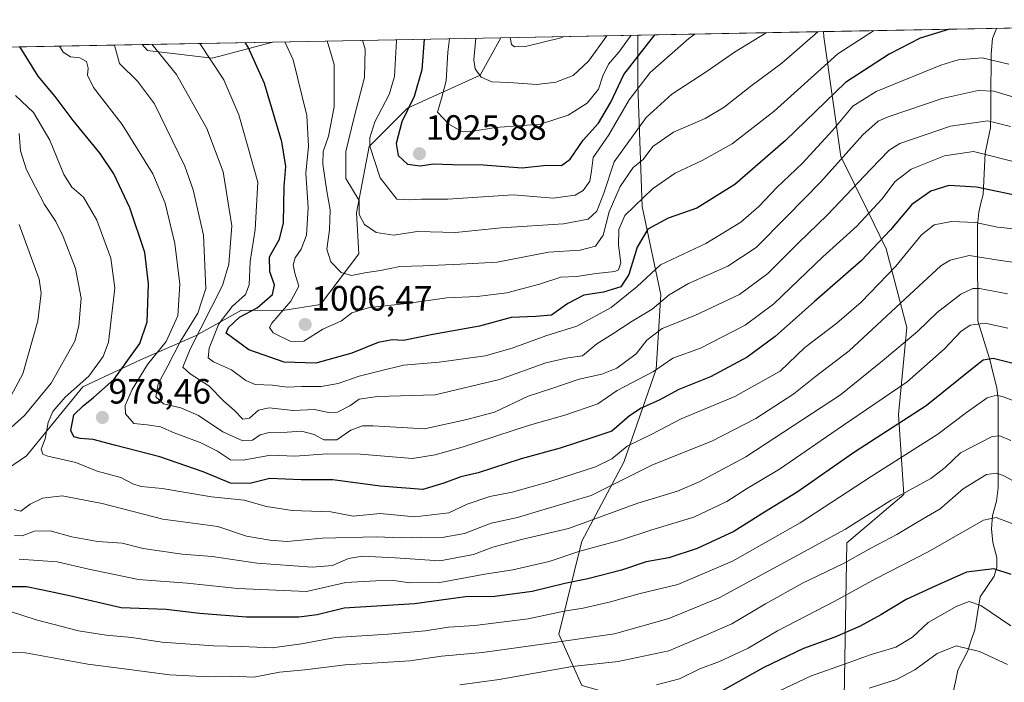
# Model space of a CAD drawing. Units: metres. Extents: x 627055 to 629704, y 4775885 to 4778241.
# Drawn here: x 628372 to 628653, y 4778042 to 4778231 of the extents above; entities that cross this region are included whole.
import ezdxf
from ezdxf.enums import TextEntityAlignment as Align

# ---------------------------------------------------------------- set-up
doc = ezdxf.new("R2010")
doc.units = ezdxf.units.M
doc.header["$MEASUREMENT"] = 0
for name, color, linetype, lineweight in [('Arbolado forestal CxS', 92, 'Continuous', 0), ('Carátula', 7, 'Continuous', 5), ('Corriente natural lineal', 142, 'Continuous', 13), ('Curva de nivel maestra', 36, 'Continuous', 30), ('Curva de nivel normal', 36, 'Continuous', 0), ('Matorral CxS', 135, 'Continuous', 0), ('Municipio CxS', 142, 'Continuous', 0), ('Pastizal CxS', 92, 'Continuous', 0), ('Punto de cota en terreno', 7, 'Continuous', 0), ('Rótulo de punto de cota en terreno', 19, 'Continuous', 0)]:
    doc.layers.add(name, color=color, linetype=linetype, lineweight=lineweight)
doc.styles.add('Arial', font='txt', dxfattribs={"height": 0.2})

# ---------------------------------------------------------------- blocks, each defined once
blk = doc.blocks.new('*U151')
at = {"layer": 'Pastizal CxS', "color": 92, "linetype": 'Continuous', "lineweight": 0}
for points in [[(628595.15, 4777989.99, 891.22), (628574.84, 4778029.54, 915.42), (628532.5, 4778041.45, 928.37), (628525.89, 4778056, 938.31), (628532.5, 4778082.46, 953.78), (628544.41, 4778104.95, 964.44), (628553.67, 4778131.41, 976.84), (628554.99, 4778152.58, 987.85), (628549.7, 4778177.71, 1000.68), (628548.38, 4778212.11, 1017.01), (628548.38, 4778226.48, 1024.45), (628601.27, 4778227.48, 1006.03), (628601.37, 4778225.97, 1005.27), (628606.22, 4778191.95, 987.65), (628613.77, 4778176.55, 977.7), (628619.12, 4778165.66, 970.57), (628625.01, 4778143.26, 959.04), (628622.65, 4778118.51, 948.54), (628624.09, 4778095.8, 937.08), (628607.86, 4778082.01, 935.03), (628607.06, 4778032.63, 910.3), (628611.91, 4778013.19, 901.17), (628595.15, 4777989.99, 891.22)], [(628427.23, 4778219.9, 994.88), (628408.84, 4778222.07, 988.45), (628407.38, 4778223.81, 988.7), (628444.56, 4778224.52, 1003.52), (628427.23, 4778219.9, 994.88)]]:
    blk.add_polyline3d(points, close=True, dxfattribs=at)
blk = doc.blocks.new('*U153')
at = {"layer": 'Arbolado forestal CxS', "color": 92, "linetype": 'Continuous', "lineweight": 0}
blk.add_polyline3d([(628601.27, 4778227.48, 1006.03), (628601.37, 4778225.97, 1005.27), (628606.22, 4778191.95, 987.65), (628613.77, 4778176.55, 977.7), (628619.12, 4778165.66, 970.57), (628625.01, 4778143.26, 959.04), (628622.65, 4778118.51, 948.54), (628624.09, 4778095.8, 937.08), (628607.86, 4778082.01, 935.03), (628607.06, 4778032.63, 910.3), (628611.91, 4778013.19, 901.17), (628595.15, 4777989.99, 891.22)], dxfattribs=at)
blk = doc.blocks.new('*U155')
at = {"layer": 'Pastizal CxS', "color": 92, "linetype": 'Continuous', "lineweight": 0}
blk.add_polyline3d([(628601.27, 4778227.48, 1006.03), (628601.37, 4778225.97, 1005.27), (628606.22, 4778191.95, 987.65), (628613.77, 4778176.55, 977.7), (628619.12, 4778165.66, 970.57), (628625.01, 4778143.26, 959.04), (628622.65, 4778118.51, 948.54), (628624.09, 4778095.8, 937.08), (628607.86, 4778082.01, 935.03), (628607.06, 4778032.63, 910.3), (628611.91, 4778013.19, 901.17), (628595.15, 4777989.99, 891.22)], dxfattribs=at)
blk = doc.blocks.new('*U163')
at = {"layer": 'Curva de nivel normal', "color": 36, "linetype": 'Continuous', "lineweight": 0}
blk.add_polyline3d([(628479.72, 4778225.18, 1020), (628479.76, 4778224.95, 1020), (628479.17, 4778214.71, 1020), (628477.63, 4778209.59, 1020), (628473.52, 4778201.82, 1020), (628472.12, 4778197.29, 1020), (628472.18, 4778194.88, 1020), (628475.07, 4778185.86, 1020), (628479.79, 4778179.84, 1020), (628483.39, 4778179.57, 1020), (628486.86, 4778179.84, 1020), (628494.33, 4778179.84, 1020), (628512.91, 4778181, 1020), (628524.31, 4778180.11, 1020), (628530.58, 4778180.93, 1020), (628532.9, 4778182.23, 1020), (628534.72, 4778184.97, 1020), (628535.2, 4778187.88, 1020), (628535.69, 4778191.67, 1020), (628540.14, 4778198.12, 1020), (628545.96, 4778208.07, 1020), (628551.97, 4778215.8, 1020), (628562.91, 4778225.49, 1020), (628564.69, 4778226.78, 1020)], dxfattribs=at)
blk = doc.blocks.new('*U164')
at = {"layer": 'Curva de nivel normal', "color": 36, "linetype": 'Continuous', "lineweight": 0}
blk.add_polyline3d([(628654.03, 4778218.17, 995), (628646.44, 4778220.05, 995), (628639.57, 4778219.44, 995), (628634.64, 4778217.96, 995), (628616.27, 4778210.42, 995), (628609.59, 4778206.23, 995), (628603.93, 4778199.43, 995), (628595.19, 4778189.95, 995), (628587.96, 4778183.13, 995), (628582.86, 4778177.72, 995), (628577.71, 4778173.28, 995), (628567.74, 4778167.15, 995), (628554.84, 4778161.15, 995), (628548.2, 4778154.97, 995), (628540.82, 4778149.02, 995), (628531.02, 4778143.66, 995), (628522.25, 4778140.88, 995), (628512.65, 4778137.45, 995), (628504.95, 4778135.27, 995), (628491.84, 4778133.43, 995), (628481.75, 4778132.6, 995), (628474.83, 4778130.84, 995), (628469.15, 4778129.43, 995), (628463.16, 4778127.39, 995), (628458.32, 4778126.51, 995), (628452.79, 4778126.52, 995), (628448.66, 4778126.33, 995), (628444.4, 4778126.91, 995), (628439.49, 4778127.11, 995), (628436.83, 4778128.17, 995), (628432.77, 4778131.25, 995), (628427.69, 4778133.53, 995), (628426.13, 4778134.61, 995), (628426.42, 4778137.38, 995), (628429.19, 4778144.32, 995), (628432.92, 4778149.28, 995), (628436.75, 4778152.67, 995), (628437.82, 4778155.39, 995), (628438.04, 4778162.05, 995), (628439.51, 4778171.19, 995), (628440.28, 4778184.63, 995), (628437.36, 4778195.04, 995), (628434.88, 4778203.76, 995), (628430.63, 4778213.76, 995), (628423.76, 4778224.12, 995)], dxfattribs=at)
blk = doc.blocks.new('*U165')
at = {"layer": 'Curva de nivel normal', "color": 36, "linetype": 'Continuous', "lineweight": 0}
blk.add_polyline3d([(628657.14, 4778190.04, 980), (628644, 4778193.36, 980), (628635.7, 4778192.12, 980), (628626.19, 4778188.38, 980), (628621.67, 4778184.82, 980), (628617.86, 4778179.77, 980), (628610.71, 4778172.14, 980), (628601.04, 4778163.41, 980), (628587.11, 4778150.06, 980), (628578.98, 4778143.98, 980), (628566.28, 4778137.36, 980), (628558.4, 4778134.57, 980), (628552.89, 4778130.76, 980), (628542.57, 4778125.37, 980), (628537.07, 4778121.53, 980), (628527.68, 4778118.32, 980), (628517.55, 4778115.46, 980), (628498.39, 4778109.27, 980), (628490.76, 4778107.06, 980), (628484.29, 4778106.03, 980), (628469.44, 4778107.21, 980), (628459.99, 4778107.31, 980), (628450.79, 4778106.66, 980), (628443.91, 4778106.97, 980), (628436.07, 4778105.52, 980), (628432.44, 4778105.66, 980), (628428.74, 4778108.09, 980), (628423.81, 4778110.54, 980), (628416.41, 4778113.31, 980), (628412.53, 4778115, 980), (628408.74, 4778115.59, 980), (628404.98, 4778115.95, 980), (628402.62, 4778118.69, 980), (628402.5, 4778121.06, 980), (628404.5, 4778125.67, 980), (628408.86, 4778132.76, 980), (628414.15, 4778139.31, 980), (628417.54, 4778146.65, 980), (628418.1, 4778155.64, 980), (628416.66, 4778167.23, 980), (628413.87, 4778178.68, 980), (628410.34, 4778187.05, 980), (628401.7, 4778201.02, 980), (628393.52, 4778211.56, 980), (628391.74, 4778215.08, 980), (628392.02, 4778217.08, 980), (628391.49, 4778218.93, 980), (628389.62, 4778219.98, 980), (628386.94, 4778220.32, 980), (628384.9, 4778221.64, 980), (628383.84, 4778223.37, 980)], dxfattribs=at)
blk = doc.blocks.new('*U173')
at = {"layer": 'Curva de nivel normal', "color": 36, "linetype": 'Continuous', "lineweight": 0}
blk.add_polyline3d([(628512.09, 4778225.79, 1040), (628512.48, 4778223.86, 1040), (628513.28, 4778223.13, 1040), (628516.42, 4778223.24, 1040), (628526.48, 4778225.67, 1040), (628527.44, 4778226.08, 1040)], dxfattribs=at)
blk = doc.blocks.new('*U174')
at = {"layer": 'Curva de nivel normal', "color": 36, "linetype": 'Continuous', "lineweight": 0}
blk.add_polyline3d([(628502.28, 4778225.61, 1035), (628501.77, 4778219.46, 1035), (628502.13, 4778216.89, 1035), (628503.84, 4778214.53, 1035), (628506.86, 4778213.23, 1035), (628511.7, 4778212.96, 1035), (628519.72, 4778212.42, 1035), (628525.05, 4778213.05, 1035), (628530.04, 4778214.96, 1035), (628534.38, 4778219.04, 1035), (628539.61, 4778226.31, 1035)], dxfattribs=at)
blk = doc.blocks.new('*U183')
at = {"layer": 'Curva de nivel normal', "color": 36, "linetype": 'Continuous', "lineweight": 0}
blk.add_polyline3d([(628655.63, 4778087.19, 930), (628650.45, 4778089.26, 930), (628646.85, 4778088.5, 930), (628631.03, 4778079.49, 930), (628616.04, 4778071.74, 930), (628604.5, 4778065.44, 930), (628588.19, 4778056.98, 930), (628579.83, 4778052.04, 930), (628571.63, 4778048.24, 930), (628566.04, 4778046.18, 930), (628560.28, 4778043.34, 930), (628553.73, 4778041.57, 930)], dxfattribs=at)
blk = doc.blocks.new('*U184')
at = {"layer": 'Curva de nivel normal', "color": 36, "linetype": 'Continuous', "lineweight": 0}
for points in [[(628660.23, 4778161.15, 965), (628651.08, 4778162.49, 965), (628642.7, 4778163.74, 965), (628637.35, 4778162.43, 965), (628634.65, 4778160.84, 965), (628624.5, 4778151.44, 965), (628608.59, 4778136.65, 965), (628599.03, 4778129.31, 965), (628592.83, 4778124.42, 965), (628581.98, 4778117.4, 965), (628569.53, 4778110.96, 965), (628552.63, 4778104.16, 965), (628535.11, 4778095.46, 965), (628521.06, 4778091.26, 965), (628514.14, 4778089.21, 965), (628506.72, 4778087.58, 965), (628499.05, 4778084.68, 965), (628492.72, 4778083.57, 965), (628486.72, 4778083.66, 965), (628481.05, 4778083.43, 965), (628474.05, 4778083.69, 965), (628458.54, 4778083.32, 965), (628448.62, 4778082.39, 965), (628443.69, 4778082.78, 965), (628437.02, 4778083.92, 965), (628428.85, 4778086.63, 965), (628413.22, 4778088.71, 965), (628395.98, 4778093.18, 965), (628384.57, 4778095.36, 965), (628378.95, 4778094.75, 965), (628375.44, 4778092.98, 965), (628372.82, 4778091.01, 965), (628370.91, 4778091.46, 965)], [(628369.12, 4778113.95, 965), (628373.9, 4778118.22, 965), (628381.46, 4778127.42, 965), (628388.19, 4778139.38, 965), (628389.35, 4778143.72, 965), (628390.02, 4778151.62, 965), (628388.36, 4778160.04, 965), (628384.86, 4778169.21, 965), (628382.78, 4778173.46, 965), (628379.56, 4778178.24, 965), (628374.42, 4778188.15, 965), (628372.68, 4778193.54, 965), (628372.33, 4778198.47, 965)]]:
    blk.add_polyline3d(points, dxfattribs=at)
blk = doc.blocks.new('*U185')
at = {"layer": 'Curva de nivel normal', "color": 36, "linetype": 'Continuous', "lineweight": 0}
blk.add_polyline3d([(628494.86, 4778225.47, 1030), (628494.38, 4778221.59, 1030), (628493.89, 4778213.49, 1030), (628492.54, 4778208.44, 1030), (628491.37, 4778204.56, 1030), (628494.59, 4778201.19, 1030), (628498.16, 4778199.16, 1030), (628501.02, 4778199.05, 1030), (628507.87, 4778200.23, 1030), (628520.68, 4778201.12, 1030), (628528.6, 4778203.68, 1030), (628534.01, 4778207.16, 1030), (628537.22, 4778211.08, 1030), (628538.48, 4778214.94, 1030), (628540.1, 4778218.18, 1030), (628543.04, 4778221.6, 1030), (628546.49, 4778226.44, 1030)], dxfattribs=at)
blk = doc.blocks.new('*U187')
at = {"layer": 'Curva de nivel normal', "color": 36, "linetype": 'Continuous', "lineweight": 0}
blk.add_polyline3d([(628470.06, 4778225, 1015), (628470.8, 4778222.49, 1015), (628470.61, 4778214.42, 1015), (628467.66, 4778203.1, 1015), (628465.27, 4778193.38, 1015), (628465.29, 4778185.65, 1015), (628469.13, 4778179.43, 1015), (628469.13, 4778175.45, 1015), (628470.59, 4778172.61, 1015), (628473.96, 4778170.32, 1015), (628478.84, 4778169.56, 1015), (628485.71, 4778170.61, 1015), (628496.52, 4778170.36, 1015), (628509.5, 4778171.64, 1015), (628527.23, 4778172.76, 1015), (628534.31, 4778174.12, 1015), (628536.75, 4778176.38, 1015), (628538.71, 4778181.53, 1015), (628541.66, 4778190.41, 1015), (628550.8, 4778203.08, 1015), (628558.14, 4778209.64, 1015), (628567.83, 4778216.05, 1015), (628575.98, 4778221.67, 1015), (628584.99, 4778227.17, 1015)], dxfattribs=at)
blk = doc.blocks.new('*U188')
at = {"layer": 'Curva de nivel normal', "color": 36, "linetype": 'Continuous', "lineweight": 0}
blk.add_polyline3d([(628653.66, 4778047.4, 915), (628645.64, 4778051.09, 915), (628639, 4778052.69, 915), (628633.63, 4778050.51, 915), (628627.26, 4778045.9, 915), (628622, 4778043.1, 915), (628614.22, 4778040.63, 915)], dxfattribs=at)
blk = doc.blocks.new('*U190')
at = {"layer": 'Curva de nivel normal', "color": 36, "linetype": 'Continuous', "lineweight": 0}
blk.add_polyline3d([(628615.5, 4778227.74, 1005), (628605.32, 4778221.14, 1005), (628587.18, 4778204.89, 1005), (628575.24, 4778195.59, 1005), (628566.71, 4778190.8, 1005), (628559.02, 4778187.17, 1005), (628552.63, 4778182.79, 1005), (628547.44, 4778177.84, 1005), (628544.73, 4778175.11, 1005), (628543.01, 4778171.17, 1005), (628542.9, 4778166.75, 1005), (628543.56, 4778161.7, 1005), (628542.88, 4778159.69, 1005), (628541.88, 4778159.18, 1005), (628536.55, 4778158.61, 1005), (628531, 4778157.82, 1005), (628526.47, 4778157.64, 1005), (628520.41, 4778155.58, 1005), (628511.14, 4778153.16, 1005), (628502.72, 4778152.13, 1005), (628494.05, 4778151.69, 1005), (628482.72, 4778150.09, 1005), (628472.03, 4778148.95, 1005), (628467.05, 4778147.43, 1005), (628464.05, 4778145.22, 1005), (628458.72, 4778142.84, 1005), (628453.33, 4778139.38, 1005), (628449.66, 4778139.27, 1005), (628444.66, 4778141.74, 1005), (628443.54, 4778143.27, 1005), (628444.23, 4778144.53, 1005), (628449.69, 4778150.81, 1005), (628451.9, 4778155.07, 1005), (628450.79, 4778158.72, 1005), (628450.35, 4778161.08, 1005), (628450.9, 4778163.13, 1005), (628452.64, 4778165.54, 1005), (628454.16, 4778169.54, 1005), (628454.55, 4778177.47, 1005), (628453.91, 4778187.22, 1005), (628454.64, 4778194.91, 1005), (628454.19, 4778203.58, 1005), (628450.31, 4778219.46, 1005), (628447.96, 4778224.58, 1005)], dxfattribs=at)
blk = doc.blocks.new('*U191')
at = {"layer": 'Curva de nivel normal', "color": 36, "linetype": 'Continuous', "lineweight": 0}
blk.add_polyline3d([(628661.28, 4778096.43, 935), (628652.37, 4778101.13, 935), (628650.49, 4778101.79, 935), (628647.7, 4778101.41, 935), (628641.03, 4778097.36, 935), (628634.46, 4778091.64, 935), (628627.83, 4778087.8, 935), (628622.15, 4778084.41, 935), (628614.93, 4778080.56, 935), (628606.96, 4778076.15, 935), (628595.27, 4778070.5, 935), (628584.71, 4778064.68, 935), (628575.19, 4778058.94, 935), (628567.3, 4778055.53, 935), (628557.29, 4778051.31, 935), (628542.78, 4778048.25, 935), (628529.69, 4778046.78, 935), (628508.94, 4778043.08, 935), (628497.79, 4778041.65, 935)], dxfattribs=at)
blk = doc.blocks.new('*U193')
at = {"layer": 'Curva de nivel normal', "color": 36, "linetype": 'Continuous', "lineweight": 0}
blk.add_polyline3d([(628654.46, 4778200.5, 985), (628648, 4778202.05, 985), (628637.37, 4778200.55, 985), (628623.03, 4778195.63, 985), (628619.98, 4778193.74, 985), (628614.7, 4778188.36, 985), (628602.38, 4778175.37, 985), (628594.04, 4778167.3, 985), (628585.43, 4778158.62, 985), (628577.4, 4778152.67, 985), (628564.68, 4778146.73, 985), (628555.34, 4778143.03, 985), (628551, 4778139.7, 985), (628547.9, 4778135.8, 985), (628542.46, 4778131.72, 985), (628538.13, 4778130, 985), (628531.68, 4778128.6, 985), (628523.69, 4778125.83, 985), (628517.19, 4778123.74, 985), (628507.66, 4778119.21, 985), (628499.72, 4778117.11, 985), (628487.72, 4778114.43, 985), (628473.05, 4778115.27, 985), (628470.08, 4778115.27, 985), (628466.72, 4778114.1, 985), (628462.72, 4778111.31, 985), (628459.03, 4778111.3, 985), (628456.28, 4778112.83, 985), (628452.74, 4778113.83, 985), (628448.58, 4778113.52, 985), (628443.5, 4778113.39, 985), (628440.95, 4778112.79, 985), (628438.78, 4778111.22, 985), (628436.04, 4778111.08, 985), (628430.29, 4778113.58, 985), (628423.34, 4778118.28, 985), (628418.39, 4778120.42, 985), (628413.42, 4778121.59, 985), (628411.26, 4778123.56, 985), (628411.9, 4778127.25, 985), (628414.69, 4778132.33, 985), (628418.28, 4778139.43, 985), (628423.19, 4778147.38, 985), (628425.46, 4778154.35, 985), (628424.77, 4778169.6, 985), (628421.86, 4778182.47, 985), (628419.5, 4778189.21, 985), (628410.86, 4778206.91, 985), (628406, 4778213.35, 985), (628400.87, 4778218.43, 985), (628399.51, 4778223.67, 985)], dxfattribs=at)
blk = doc.blocks.new('*U195')
at = {"layer": 'Curva de nivel normal', "color": 36, "linetype": 'Continuous', "lineweight": 0}
blk.add_polyline3d([(628657.02, 4778208.35, 990), (628649.7, 4778210.56, 990), (628645.31, 4778210.68, 990), (628635.02, 4778208.44, 990), (628619.7, 4778203.24, 990), (628616.84, 4778202.01, 990), (628612.47, 4778198.14, 990), (628600.46, 4778184.71, 990), (628590.69, 4778174.75, 990), (628582.08, 4778166.08, 990), (628574, 4778160.75, 990), (628562.85, 4778155.76, 990), (628557.35, 4778152.6, 990), (628552.52, 4778148.5, 990), (628546.77, 4778145.06, 990), (628541.28, 4778141.45, 990), (628536.77, 4778138.62, 990), (628532.71, 4778135.25, 990), (628528.53, 4778134.61, 990), (628522.21, 4778133.2, 990), (628509.08, 4778128.46, 990), (628490.74, 4778124.12, 990), (628474.3, 4778123.61, 990), (628469.1, 4778122.88, 990), (628466.41, 4778121.04, 990), (628462.91, 4778119.24, 990), (628460.35, 4778119.12, 990), (628456.39, 4778119.93, 990), (628450.33, 4778119.66, 990), (628443.48, 4778120.39, 990), (628440.48, 4778119.8, 990), (628437.88, 4778117.53, 990), (628436.01, 4778117.23, 990), (628433.58, 4778119.71, 990), (628430.55, 4778122.31, 990), (628426.3, 4778126.71, 990), (628420.99, 4778130.14, 990), (628418.96, 4778131.97, 990), (628420.97, 4778137.14, 990), (628430.18, 4778155.28, 990), (628432.03, 4778161.31, 990), (628432.82, 4778172.18, 990), (628430.37, 4778187.61, 990), (628425.74, 4778199.92, 990), (628417.12, 4778215.3, 990), (628410.05, 4778223.87, 990)], dxfattribs=at)
blk = doc.blocks.new('*U199')
at = {"layer": 'Curva de nivel normal', "color": 36, "linetype": 'Continuous', "lineweight": 0}
blk.add_polyline3d([(628653.7, 4778143.09, 955), (628647.28, 4778144.5, 955), (628643.03, 4778143.95, 955), (628640.37, 4778142.14, 955), (628635.7, 4778137.17, 955), (628625.04, 4778127.83, 955), (628606.71, 4778115.32, 955), (628588.71, 4778102.98, 955), (628579.38, 4778097.37, 955), (628573.76, 4778093.77, 955), (628564.33, 4778089.34, 955), (628552.45, 4778085.74, 955), (628543.47, 4778082.77, 955), (628531.96, 4778079.62, 955), (628523.21, 4778076.66, 955), (628512.89, 4778074.36, 955), (628504.87, 4778073.1, 955), (628492.05, 4778070.73, 955), (628483.45, 4778070.64, 955), (628478.95, 4778071.25, 955), (628473.81, 4778071.19, 955), (628465.35, 4778070.74, 955), (628454.12, 4778068.21, 955), (628434.62, 4778069, 955), (628420.15, 4778070.52, 955), (628406.26, 4778071.62, 955), (628392.16, 4778074.53, 955), (628383.18, 4778076.56, 955), (628372.36, 4778077.32, 955)], dxfattribs=at)
blk = doc.blocks.new('*U201')
at = {"layer": 'Curva de nivel normal', "color": 36, "linetype": 'Continuous', "lineweight": 0}
for points in [[(628653.61, 4778152.85, 960), (628645.67, 4778154.39, 960), (628643.77, 4778154.34, 960), (628640.33, 4778152.75, 960), (628633.59, 4778147.6, 960), (628628, 4778142.12, 960), (628618.07, 4778133.76, 960), (628606.06, 4778124.1, 960), (628579.16, 4778106.45, 960), (628565.86, 4778099.36, 960), (628559.75, 4778096.72, 960), (628548.38, 4778093.32, 960), (628528.72, 4778086.1, 960), (628515.32, 4778082.95, 960), (628507.11, 4778080.78, 960), (628501.65, 4778078.73, 960), (628492.05, 4778076.93, 960), (628479.39, 4778077.78, 960), (628470.05, 4778078.2, 960), (628466.09, 4778077.53, 960), (628461.53, 4778075.52, 960), (628455.76, 4778075.07, 960), (628440.06, 4778076.26, 960), (628427.3, 4778078.15, 960), (628418.7, 4778078.76, 960), (628412.81, 4778079.65, 960), (628407.62, 4778080.43, 960), (628401.65, 4778081.87, 960), (628394.65, 4778082.43, 960), (628387.33, 4778083.68, 960), (628381.13, 4778085.46, 960), (628376.73, 4778085.29, 960), (628373.17, 4778084, 960), (628370.97, 4778084.09, 960)], [(628367.27, 4778118.82, 960), (628373.34, 4778130.11, 960), (628377.68, 4778145.2, 960), (628378.57, 4778153.02, 960), (628378.06, 4778157.06, 960), (628372.33, 4778172.6, 960)]]:
    blk.add_polyline3d(points, dxfattribs=at)
blk = doc.blocks.new('*U202')
at = {"layer": 'Curva de nivel normal', "color": 36, "linetype": 'Continuous', "lineweight": 0}
blk.add_polyline3d([(628599.63, 4778227.44, 1010), (628589.37, 4778218.53, 1010), (628580.62, 4778211.94, 1010), (628573.02, 4778205.94, 1010), (628567.54, 4778202.73, 1010), (628558.6, 4778198.87, 1010), (628552.73, 4778194.76, 1010), (628549.97, 4778191.08, 1010), (628547.12, 4778188.8, 1010), (628543.42, 4778183.45, 1010), (628540.26, 4778176.17, 1010), (628538.58, 4778169.55, 1010), (628536.37, 4778166.45, 1010), (628532, 4778165.31, 1010), (628523.04, 4778164.68, 1010), (628508.39, 4778161.84, 1010), (628497.96, 4778161.35, 1010), (628487.33, 4778160.79, 1010), (628480.64, 4778160.66, 1010), (628475.15, 4778159.51, 1010), (628470.7, 4778158.85, 1010), (628466.93, 4778158.11, 1010), (628463.94, 4778158.93, 1010), (628461.07, 4778161.99, 1010), (628459.94, 4778165.58, 1010), (628460.71, 4778171.08, 1010), (628460.86, 4778176.75, 1010), (628459.87, 4778182.08, 1010), (628458.81, 4778189.75, 1010), (628458.9, 4778193.41, 1010), (628460.35, 4778197.75, 1010), (628461.99, 4778206.08, 1010), (628461.96, 4778218.08, 1010), (628460.03, 4778224.81, 1010)], dxfattribs=at)
blk = doc.blocks.new('*U205')
at = {"layer": 'Curva de nivel normal', "color": 36, "linetype": 'Continuous', "lineweight": 0}
blk.add_polyline3d([(628654.61, 4778111.12, 940), (628651.42, 4778112.45, 940), (628649.26, 4778112.27, 940), (628640.22, 4778107.66, 940), (628635.91, 4778103.45, 940), (628631.81, 4778100.35, 940), (628620.56, 4778094.12, 940), (628607.53, 4778085.87, 940), (628593.75, 4778078.4, 940), (628571.55, 4778066.32, 940), (628557.2, 4778060.47, 940), (628541.75, 4778056.14, 940), (628521.96, 4778053.25, 940), (628504.18, 4778050.85, 940), (628492.56, 4778049.72, 940), (628483.51, 4778048.47, 940), (628465.13, 4778047.29, 940), (628453.68, 4778045.86, 940), (628446.48, 4778045.18, 940), (628439.14, 4778043.8, 940), (628432.84, 4778044.07, 940), (628426.28, 4778043.86, 940), (628415.16, 4778044.45, 940), (628402.23, 4778046.18, 940), (628391.84, 4778047.48, 940), (628374.18, 4778050.71, 940), (628365.52, 4778050.87, 940)], dxfattribs=at)
blk = doc.blocks.new('*U210')
at = {"layer": 'Curva de nivel normal', "color": 36, "linetype": 'Continuous', "lineweight": 0}
blk.add_polyline3d([(628654.62, 4778058.35, 920), (628646.01, 4778064.14, 920), (628642.7, 4778065.29, 920), (628639.22, 4778064.01, 920), (628631.1, 4778059.38, 920), (628626.55, 4778055.2, 920), (628621.86, 4778052.28, 920), (628614.54, 4778050.12, 920), (628608.31, 4778047.84, 920), (628597.57, 4778044.03, 920), (628586.71, 4778038.96, 920)], dxfattribs=at)
blk = doc.blocks.new('*U214')
at = {"layer": 'Curva de nivel normal', "color": 36, "linetype": 'Continuous', "lineweight": 0}
blk.add_polyline3d([(628655.42, 4778171.38, 970), (628650.75, 4778171.86, 970), (628644.55, 4778173.15, 970), (628637.7, 4778173.47, 970), (628632.73, 4778172.54, 970), (628629.2, 4778169.67, 970), (628621.84, 4778160.76, 970), (628611.94, 4778150.47, 970), (628605.06, 4778144.48, 970), (628595.94, 4778137.6, 970), (628588.96, 4778130.86, 970), (628576.02, 4778123.61, 970), (628560.71, 4778117.29, 970), (628552.38, 4778112.98, 970), (628545.38, 4778109.48, 970), (628541.04, 4778105.88, 970), (628536.36, 4778103.61, 970), (628523.47, 4778099.46, 970), (628512.68, 4778096.47, 970), (628506.26, 4778095.19, 970), (628499.8, 4778093.04, 970), (628494.62, 4778090.56, 970), (628484.93, 4778089.43, 970), (628475.04, 4778090.32, 970), (628467.38, 4778089.62, 970), (628461.05, 4778090.79, 970), (628450.06, 4778091.21, 970), (628442.73, 4778092.38, 970), (628436.4, 4778094.14, 970), (628427.06, 4778095.14, 970), (628413.06, 4778097.51, 970), (628407.06, 4778098.06, 970), (628404.66, 4778098.81, 970), (628401.32, 4778100.59, 970), (628394.52, 4778102.4, 970), (628388.46, 4778104.84, 970), (628380.46, 4778106.65, 970), (628379.11, 4778107.28, 970), (628378.63, 4778108.7, 970), (628379.74, 4778111.65, 970), (628380.6, 4778116.29, 970), (628381.91, 4778119.4, 970), (628385.47, 4778123.48, 970), (628392.12, 4778129.44, 970), (628396.27, 4778135.03, 970), (628397.8, 4778139.09, 970), (628399.58, 4778154.48, 970), (628398.41, 4778162.98, 970), (628394.44, 4778173.79, 970), (628390.62, 4778180.38, 970), (628387.33, 4778183.21, 970), (628385.02, 4778186.84, 970), (628381.07, 4778196.62, 970), (628376.44, 4778204.46, 970), (628371.27, 4778209.29, 970)], dxfattribs=at)
blk = doc.blocks.new('*U215')
at = {"layer": 'Curva de nivel normal', "color": 36, "linetype": 'Continuous', "lineweight": 0}
blk.add_polyline3d([(628661.34, 4778120.28, 945), (628652.37, 4778123.59, 945), (628650.5, 4778124.04, 945), (628647.86, 4778123.26, 945), (628642, 4778119.14, 945), (628633.81, 4778112.98, 945), (628614.85, 4778100.85, 945), (628594.66, 4778087.74, 945), (628575.39, 4778076.82, 945), (628559.78, 4778070.13, 945), (628549.06, 4778067.63, 945), (628540.6, 4778065.18, 945), (628532.89, 4778063.39, 945), (628527.48, 4778062.52, 945), (628517.19, 4778060.4, 945), (628502.05, 4778058.5, 945), (628494.51, 4778058, 945), (628487.89, 4778056.94, 945), (628477.35, 4778055.99, 945), (628462.39, 4778055.11, 945), (628452.72, 4778053.24, 945), (628444.39, 4778052.17, 945), (628435.62, 4778052.49, 945), (628427.64, 4778052.71, 945), (628412.96, 4778053.78, 945), (628404.4, 4778055.08, 945), (628397.06, 4778055.7, 945), (628389.26, 4778056.99, 945), (628377.18, 4778060.12, 945), (628369.56, 4778062.6, 945)], dxfattribs=at)
blk = doc.blocks.new('*U218')
at = {"layer": 'Curva de nivel maestra', "color": 36, "linetype": 'Continuous', "lineweight": 30}
blk.add_polyline3d([(628487.637705, 4778225.330014, 1025), (628486.95, 4778216.63, 1025), (628484.76, 4778209.04, 1025), (628481.24, 4778201.79, 1025), (628479.61, 4778195.68, 1025), (628480.24, 4778192.22, 1025), (628482.91, 4778189.78, 1025), (628486.56, 4778189.29, 1025), (628490.18, 4778189.87, 1025), (628495.65, 4778189.68, 1025), (628504.36, 4778189.56, 1025), (628515.53, 4778188.75, 1025), (628522.46, 4778189.48, 1025), (628526.67, 4778189.42, 1025), (628529.13, 4778191.22, 1025), (628532.88, 4778196.62, 1025), (628537.23, 4778201.47, 1025), (628540.73, 4778207.45, 1025), (628544.44, 4778215.26, 1025), (628553.263526, 4778226.569026, 1025)], dxfattribs=at)
blk = doc.blocks.new('*U219')
at = {"layer": 'Curva de nivel maestra', "color": 36, "linetype": 'Continuous', "lineweight": 30}
blk.add_polyline3d([(628654.66, 4778073.01, 925), (628649.76, 4778074.66, 925), (628641.95, 4778073.63, 925), (628633.06, 4778069.64, 925), (628624.82, 4778065.87, 925), (628617.6, 4778061.51, 925), (628611.69, 4778058.32, 925), (628604.47, 4778055.16, 925), (628595.55, 4778051.92, 925), (628584.29, 4778046.49, 925), (628571.6, 4778039.38, 925)], dxfattribs=at)
blk = doc.blocks.new('*U223')
at = {"layer": 'Curva de nivel maestra', "color": 36, "linetype": 'Continuous', "lineweight": 30}
blk.add_polyline3d([(628637.11, 4778228.15, 1000), (628628.79, 4778225.66, 1000), (628619.97, 4778221.07, 1000), (628607.57, 4778213.02, 1000), (628590.46, 4778196.47, 1000), (628576.04, 4778183.97, 1000), (628565.17, 4778177.23, 1000), (628557.04, 4778174.4, 1000), (628551.3, 4778171.22, 1000), (628548.23, 4778166.14, 1000), (628545.82, 4778158.36, 1000), (628543.6, 4778154.84, 1000), (628538.65, 4778153.31, 1000), (628533.04, 4778152.49, 1000), (628528.51, 4778150.16, 1000), (628523.81, 4778146.76, 1000), (628519.41, 4778146.45, 1000), (628512.34, 4778146.1, 1000), (628503.31, 4778143.66, 1000), (628490.05, 4778141.31, 1000), (628481.72, 4778139.6, 1000), (628478.46, 4778139.73, 1000), (628474.51, 4778139.02, 1000), (628466.98, 4778136.01, 1000), (628456.74, 4778133.11, 1000), (628447.79, 4778133.45, 1000), (628437.67, 4778136.89, 1000), (628431.26, 4778141.65, 1000), (628431.88, 4778143.31, 1000), (628435.09, 4778146.2, 1000), (628440.08, 4778148.9, 1000), (628444.43, 4778152.66, 1000), (628444.97, 4778155.42, 1000), (628443.64, 4778159.08, 1000), (628443.61, 4778163.41, 1000), (628446.43, 4778168.41, 1000), (628447.55, 4778173.08, 1000), (628447.79, 4778183.41, 1000), (628448.25, 4778189.08, 1000), (628447.11, 4778196.08, 1000), (628442.13, 4778212.75, 1000), (628437.55, 4778223.08, 1000), (628436.68, 4778224.37, 1000)], dxfattribs=at)
blk = doc.blocks.new('*U225')
at = {"layer": 'Curva de nivel maestra', "color": 36, "linetype": 'Continuous', "lineweight": 30}
blk.add_polyline3d([(628656.41, 4778132.71, 950), (628649.6, 4778134.44, 950), (628646.71, 4778133.95, 950), (628644.52, 4778132.29, 950), (628630.44, 4778121.03, 950), (628609.83, 4778107.62, 950), (628593.77, 4778096.47, 950), (628584.5, 4778090.76, 950), (628575.74, 4778085.25, 950), (628565.35, 4778080.43, 950), (628557.23, 4778077.74, 950), (628550.76, 4778076.57, 950), (628543.76, 4778074.27, 950), (628534.2, 4778071.79, 950), (628527.62, 4778070.48, 950), (628518.35, 4778068.13, 950), (628507.72, 4778066.78, 950), (628499.39, 4778066.6, 950), (628484.84, 4778064.64, 950), (628464.87, 4778063.43, 950), (628457.18, 4778061.51, 950), (628451.97, 4778060.85, 950), (628437.07, 4778060.87, 950), (628423.7, 4778061.95, 950), (628414.16, 4778063, 950), (628401.38, 4778063.52, 950), (628386.63, 4778066.96, 950), (628379.06, 4778068.56, 950), (628374.38, 4778069.47, 950), (628369.02, 4778069.49, 950)], dxfattribs=at)
blk = doc.blocks.new('*U228')
at = {"layer": 'Curva de nivel maestra', "color": 36, "linetype": 'Continuous', "lineweight": 30}
blk.add_polyline3d([(628659.29, 4778180.14, 975), (628644.85, 4778183.23, 975), (628636.92, 4778183.66, 975), (628631.85, 4778182.09, 975), (628626.36, 4778178.3, 975), (628620.38, 4778171.08, 975), (628611.96, 4778162.27, 975), (628598.57, 4778150.62, 975), (628587.53, 4778140.69, 975), (628579.56, 4778134.8, 975), (628569.09, 4778129.28, 975), (628560.06, 4778125.61, 975), (628554.46, 4778122.6, 975), (628549.38, 4778120.34, 975), (628546.04, 4778118.12, 975), (628541.04, 4778113.82, 975), (628535.65, 4778112, 975), (628526.36, 4778108.98, 975), (628515.26, 4778105.96, 975), (628502.94, 4778101.96, 975), (628498.02, 4778100.75, 975), (628493.16, 4778099.01, 975), (628487.21, 4778097.22, 975), (628475.13, 4778098.09, 975), (628461.58, 4778099.95, 975), (628452.63, 4778099.97, 975), (628443.71, 4778100.31, 975), (628438, 4778098.89, 975), (628432.45, 4778099, 975), (628424.66, 4778102.17, 975), (628412.37, 4778106.45, 975), (628399.48, 4778109.77, 975), (628393.43, 4778111.45, 975), (628389.69, 4778111.72, 975), (628387.86, 4778112.22, 975), (628387.04, 4778113.95, 975), (628387.87, 4778118.39, 975), (628390.54, 4778120.95, 975), (628393.49, 4778123.38, 975), (628399.33, 4778128.63, 975), (628406.7, 4778138.69, 975), (628408.75, 4778144.89, 975), (628409.19, 4778155.73, 975), (628408.11, 4778164.62, 975), (628403.88, 4778177.38, 975), (628399.26, 4778187, 975), (628395.4, 4778192.81, 975), (628387.75, 4778202.19, 975), (628382.58, 4778209.05, 975), (628377.79, 4778214.84, 975), (628372.66, 4778223.01, 975), (628372.56, 4778223.16, 975)], dxfattribs=at)
blk = doc.blocks.new('5PATER')
at = {"layer": 'Carátula', "linetype": 'Continuous', "lineweight": 5}
h = blk.add_hatch(color=250, dxfattribs=at)
edge = h.paths.add_edge_path()
edge.add_ellipse((0, 0.01), major_axis=(-1.33, -1.34), ratio=0.999422, start_angle=0, end_angle=360)

msp = doc.modelspace()

# ---------------------------------------------------------------- linework, layer by layer
at = {"layer": 'Arbolado forestal CxS', "color": 92, "linetype": 'Continuous', "lineweight": 0}
for points in [[(628607.06, 4778032.63, 910.3), (628607.86, 4778082.01, 935.03), (628624.09, 4778095.8, 937.08), (628622.65, 4778118.51, 948.54), (628625.01, 4778143.26, 959.04), (628619.12, 4778165.66, 970.57), (628613.77, 4778176.55, 977.7), (628606.22, 4778191.95, 987.65), (628601.37, 4778225.97, 1005.27), (628601.27, 4778227.48, 1006.03), (628781.13, 4778230.87, 1036.6)], [(628781.13, 4778230.87, 1036.6), (628601.27, 4778227.48, 1006.03)], [(628046.54, 4778217, 949.59), (628407.38, 4778223.81, 988.7), (628408.84, 4778222.07, 988.45), (628427.23, 4778219.9, 994.88), (628444.56, 4778224.52, 1003.52), (628509.46, 4778225.74, 1038.97), (628503.52, 4778215.06, 1033.9), (628482.88, 4778205.7, 1027.2), (628471.97, 4778194.78, 1021.1), (628468.33, 4778175.87, 1014.95), (628469.06, 4778164.23, 1010.32), (628458.09, 4778149.81, 1005.74), (628447.36, 4778148.16, 1006.54), (628435.59, 4778148.22, 1002.53), (628422.49, 4778140.94, 993.36), (628406.87, 4778134.06, 981.8), (628390.48, 4778126.39, 975.51), (628374.47, 4778106.75, 968.67), (628358.15, 4778095.68, 959.87)], [(628509.46, 4778225.74, 1038.97), (628503.52, 4778215.06, 1033.9), (628482.88, 4778205.7, 1027.2), (628471.97, 4778194.78, 1021.1), (628468.33, 4778175.87, 1014.95), (628469.06, 4778164.23, 1010.32), (628458.09, 4778149.81, 1005.74), (628447.36, 4778148.16, 1006.54), (628435.59, 4778148.22, 1002.53), (628422.49, 4778140.94, 993.36), (628406.87, 4778134.06, 981.8), (628390.48, 4778126.39, 975.51), (628374.47, 4778106.75, 968.67), (628358.15, 4778095.68, 959.87)], [(628509.46, 4778225.74, 1038.97), (628444.56, 4778224.52, 1003.52)], [(628407.38, 4778223.81, 988.7), (628046.54, 4778217, 949.59)], [(628407.38, 4778223.81, 988.7), (628408.84, 4778222.07, 988.45), (628427.23, 4778219.9, 994.88), (628444.56, 4778224.52, 1003.52)]]:
    msp.add_polyline3d(points, dxfattribs=at)
at = {"layer": 'Corriente natural lineal', "color": 142, "linetype": 'Continuous', "lineweight": 13}
msp.add_polyline3d([(628650.46, 4778228.4, 999.41), (628649.33, 4778225.53, 997.68), (628648.96, 4778221.02, 995.41), (628648.94, 4778216.83, 993.27), (628648.92, 4778212.64, 990.83), (628648.89, 4778208.45, 988.48), (628648.87, 4778204.25, 986.17), (628648.84, 4778200.06, 983.84), (628648.06, 4778196.47, 981.9), (628647.28, 4778192.88, 980.21), (628647.09, 4778188.96, 978.2), (628646.91, 4778185.04, 975.55), (628646.72, 4778181.12, 973.53), (628646.09, 4778178.63, 972.48), (628645.46, 4778176.14, 971.15), (628645.05, 4778172.31, 969.27), (628645.08, 4778167.78, 967.11), (628645.11, 4778163.24, 964.47), (628645.14, 4778158.7, 962.21), (628645.17, 4778154.17, 959.81), (628645.2, 4778149.63, 957.39), (628645.23, 4778145.09, 954.94), (628646.34, 4778141.45, 952.89), (628647.46, 4778137.8, 951.25), (628648.58, 4778134.16, 949.84), (628649.57, 4778130.16, 947.91), (628650.57, 4778126.16, 945.92), (628650.94, 4778122.98, 944.44), (628650.94, 4778118.76, 942.38), (628650.94, 4778114.55, 940.24), (628650.94, 4778110.33, 938.21), (628650.94, 4778106.11, 936.49), (628650.94, 4778101.9, 934.81), (628650.94, 4778097.68, 932.86), (628650.52, 4778093.85, 931.21), (628649.4, 4778089.81, 929.87), (628649.12, 4778085.98, 928.38), (628649.45, 4778082.15, 926.98), (628650.58, 4778077.84, 925.62), (628650.61, 4778075.09, 924.86), (628649.82, 4778072.55, 923.99), (628647.85, 4778069.6, 922.37), (628645.87, 4778066.65, 920.72), (628645.12, 4778061.96, 918.88), (628644.36, 4778057.27, 917.02), (628643.33, 4778054.28, 915.79), (628642.3, 4778051.29, 914.67), (628640.89, 4778048.54, 913.56), (628639.49, 4778045.8, 912.14), (628638.79, 4778042.48, 910.58), (628638.09, 4778039.16, 908.92)], dxfattribs=at)
at = {"layer": 'Matorral CxS', "color": 135, "linetype": 'Continuous', "lineweight": 0}
for points in [[(628358.15, 4778095.68, 959.87), (628374.47, 4778106.75, 968.67), (628390.48, 4778126.39, 975.51), (628406.87, 4778134.06, 981.8), (628422.49, 4778140.94, 993.36), (628435.59, 4778148.22, 1002.53), (628447.36, 4778148.16, 1006.54), (628458.09, 4778149.81, 1005.74), (628469.06, 4778164.23, 1010.32), (628468.33, 4778175.87, 1014.95), (628471.97, 4778194.78, 1021.1), (628482.88, 4778205.7, 1027.2), (628503.52, 4778215.06, 1033.9), (628509.46, 4778225.74, 1038.97), (628548.38, 4778226.48, 1024.45), (628548.38, 4778212.11, 1017.01), (628549.7, 4778177.71, 1000.68), (628554.99, 4778152.58, 987.85), (628553.67, 4778131.41, 976.84), (628544.41, 4778104.95, 964.44), (628532.5, 4778082.46, 953.78), (628525.89, 4778056, 938.31), (628532.5, 4778041.45, 928.37)], [(628509.46, 4778225.74, 1038.97), (628503.52, 4778215.06, 1033.9), (628482.88, 4778205.7, 1027.2), (628471.97, 4778194.78, 1021.1), (628468.33, 4778175.87, 1014.95), (628469.06, 4778164.23, 1010.32), (628458.09, 4778149.81, 1005.74), (628447.36, 4778148.16, 1006.54), (628435.59, 4778148.22, 1002.53), (628422.49, 4778140.94, 993.36), (628406.87, 4778134.06, 981.8), (628390.48, 4778126.39, 975.51), (628374.47, 4778106.75, 968.67), (628358.15, 4778095.68, 959.87)], [(628548.38, 4778226.48, 1024.45), (628509.46, 4778225.74, 1038.97)], [(628548.38, 4778226.48, 1024.45), (628548.38, 4778212.11, 1017.01), (628549.7, 4778177.71, 1000.68), (628554.99, 4778152.58, 987.85), (628553.67, 4778131.41, 976.84), (628544.41, 4778104.95, 964.44), (628532.5, 4778082.46, 953.78), (628525.89, 4778056, 938.31), (628532.5, 4778041.45, 928.37), (628574.84, 4778029.54, 915.42), (628595.15, 4777989.99, 891.22)]]:
    msp.add_polyline3d(points, dxfattribs=at)
at = {"layer": 'Municipio CxS', "color": 142, "linetype": 'Continuous', "lineweight": 0}
msp.add_polyline3d([(628369.46, 4778223.1, 973.11), (628374.46, 4778223.19, 975.53), (628379.45, 4778223.29, 977.93), (628384.45, 4778223.38, 979.91), (628389.45, 4778223.48, 981.18), (628394.44, 4778223.57, 982.29), (628399.44, 4778223.66, 984.78), (628404.44, 4778223.76, 987.54), (628409.43, 4778223.85, 989.56), (628414.43, 4778223.95, 991.34), (628419.42, 4778224.04, 993.42), (628424.42, 4778224.14, 995.34), (628429.42, 4778224.23, 996.81), (628434.41, 4778224.33, 998.59), (628439.41, 4778224.42, 1000.73), (628444.41, 4778224.51, 1002.83), (628449.4, 4778224.61, 1005.06), (628454.4, 4778224.7, 1007.35), (628459.39, 4778224.8, 1009.47), (628464.39, 4778224.89, 1011.35), (628469.39, 4778224.99, 1013.96), (628474.38, 4778225.08, 1017.09), (628479.38, 4778225.17, 1019.82), (628484.38, 4778225.27, 1022.46), (628489.37, 4778225.36, 1025.61), (628494.37, 4778225.46, 1029.84), (628499.37, 4778225.55, 1033.66), (628504.36, 4778225.65, 1036.67), (628509.36, 4778225.74, 1039.08), (628514.35, 4778225.83, 1040.41), (628519.35, 4778225.93, 1040.71), (628524.35, 4778226.02, 1040.36), (628529.34, 4778226.12, 1039.61), (628534.34, 4778226.21, 1037.95), (628539.34, 4778226.31, 1034.94), (628544.33, 4778226.4, 1031.28), (628549.33, 4778226.49, 1027.14), (628554.32, 4778226.59, 1023.72), (628559.32, 4778226.68, 1021.29), (628564.32, 4778226.78, 1019.56), (628569.31, 4778226.87, 1018.25), (628574.31, 4778226.97, 1017.04), (628579.31, 4778227.06, 1016.03), (628584.3, 4778227.15, 1014.96), (628589.3, 4778227.25, 1013.64), (628594.3, 4778227.34, 1011.73), (628599.29, 4778227.44, 1009.47), (628604.29, 4778227.53, 1007.62), (628609.28, 4778227.63, 1006.19), (628614.28, 4778227.72, 1004.75), (628619.28, 4778227.82, 1003.38), (628624.27, 4778227.91, 1001.75), (628629.27, 4778228, 1000.56), (628634.27, 4778228.1, 1000.1), (628639.26, 4778228.19, 999.3), (628644.26, 4778228.29, 998.6), (628649.25, 4778228.38, 999.12), (628654.25, 4778228.48, 1000.24)], dxfattribs=at)
at = {"layer": 'Pastizal CxS', "color": 92, "linetype": 'Continuous', "lineweight": 0}
for points in [[(628548.38, 4778226.48, 1024.45), (628548.38, 4778212.11, 1017.01), (628549.7, 4778177.71, 1000.68), (628554.99, 4778152.58, 987.85), (628553.67, 4778131.41, 976.84), (628544.41, 4778104.95, 964.44), (628532.5, 4778082.46, 953.78), (628525.89, 4778056, 938.31), (628532.5, 4778041.45, 928.37), (628574.84, 4778029.54, 915.42), (628595.15, 4777989.99, 891.22)], [(628601.27, 4778227.48, 1006.03), (628548.38, 4778226.48, 1024.45)], [(628407.38, 4778223.81, 988.7), (628408.84, 4778222.07, 988.45), (628427.23, 4778219.9, 994.88), (628444.56, 4778224.52, 1003.52)], [(628444.56, 4778224.52, 1003.52), (628407.38, 4778223.81, 988.7)]]:
    msp.add_polyline3d(points, dxfattribs=at)

# ---------------------------------------------------------------- block references
at = {"layer": 'Arbolado forestal CxS', "color": 92, "linetype": 'Continuous', "lineweight": 0}
msp.add_blockref('*U153', (0, 0), dxfattribs=at)
at = {"layer": 'Curva de nivel maestra', "color": 36, "linetype": 'Continuous', "lineweight": 30}
for name in ['*U219', '*U225', '*U228', '*U223', '*U218']:
    msp.add_blockref(name, (0, 0), dxfattribs=at)
at = {"layer": 'Curva de nivel normal', "color": 36, "linetype": 'Continuous', "lineweight": 0}
for name in ['*U191', '*U183', '*U210', '*U188', '*U205', '*U215', '*U199', '*U201', '*U184', '*U214', '*U165', '*U193', '*U195', '*U164', '*U190', '*U202', '*U187', '*U163', '*U185', '*U174', '*U173']:
    msp.add_blockref(name, (0, 0), dxfattribs=at)
at = {"layer": 'Pastizal CxS', "color": 92, "linetype": 'Continuous', "lineweight": 0}
for name in ['*U151', '*U155']:
    msp.add_blockref(name, (0, 0), dxfattribs=at)
at = {"layer": 'Punto de cota en terreno', "linetype": 'Continuous', "lineweight": 0}
for p in [(628486.27, 4778192.74, 1025.88), (628453.74, 4778144.15, 1006.47), (628396.03, 4778117.69, 978.46)]:
    msp.add_blockref('5PATER', p, dxfattribs=at)

# ---------------------------------------------------------------- texts
at = {"layer": 'Rótulo de punto de cota en terreno', "color": 19, "linetype": 'Continuous', "lineweight": 0, "style": 'Arial'}
for s, p in [('1025,88', (628488.03, 4778194.5)), ('1006,47', (628455.5, 4778145.91)), ('978,46', (628397.79, 4778119.45))]:
    msp.add_text(s, height=7, dxfattribs=at).set_placement(p, align=Align.BOTTOM_LEFT)

doc.saveas('drawing.dxf')
